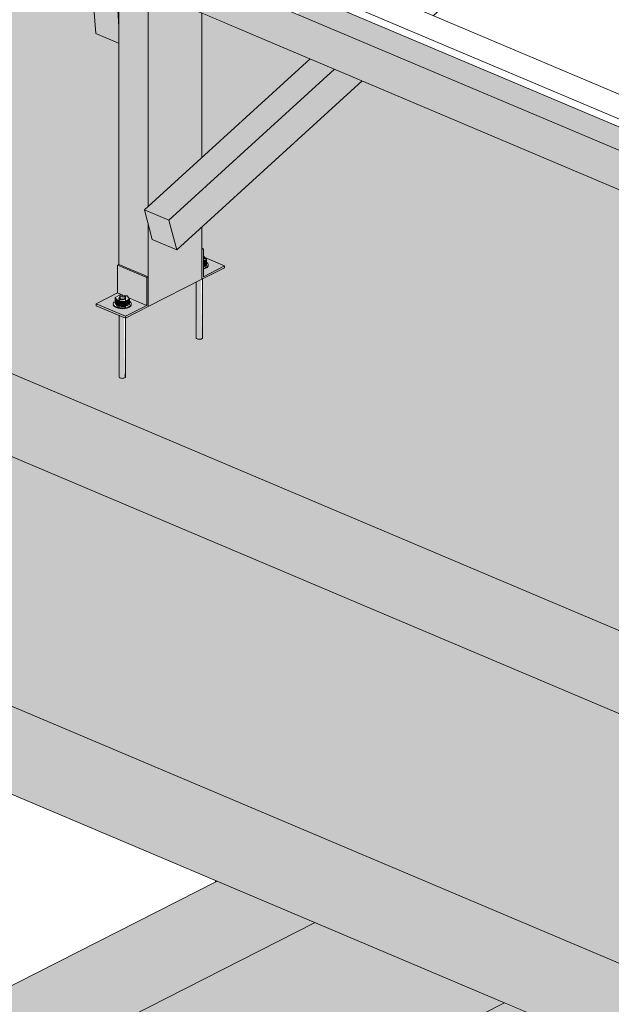
# Model space of a CAD drawing. Units: millimetres. Extents: x 149369 to 229501, y -28738 to 94048.
# Drawn here: x 165050 to 165943, y 84456 to 85941 of the extents above; entities that cross this region are included whole.
import ezdxf

# ---------------------------------------------------------------- set-up
doc = ezdxf.new("R2010")
doc.units = ezdxf.units.MM
for name, color, linetype, lineweight, true_color in [('A-COLS', 7, 'Continuous', 5, 0x3f403f), ('A-GENM', 7, 'Continuous', 5, 0x3f403f), ('Pilares Estruturais', 7, 'Continuous', 5, 0x3f403f), ('Piso', 7, 'Continuous', 5, 0x3f403f), ('Quadro Estrutural', 7, 'Continuous', 5, 0x3f403f), ('Telhados', 7, 'Continuous', 5, 0x3f403f)]:
    doc.layers.add(name, color=color, linetype=linetype, lineweight=lineweight, true_color=true_color)

# ---------------------------------------------------------------- blocks, each defined once
blk = doc.blocks.new('Family - L205-296795-PERSPECTIVA 01')
at = {"layer": 'Piso', "lineweight": 9, "true_color": 0xc3c3c3}
h = blk.add_hatch(color=9, dxfattribs=at)
h.paths.add_polyline_path([(166578.1, 84756.2), (169220.7, 86097.7), (168842.3, 86423), (168816.7, 86422.7), (168816.7, 86084.9), (168857.4, 86052.7), (168844.6, 86008.2), (168850.9, 86005.6), (168850.9, 86002.7), (168817.5, 85985), (168816.3, 85895.6), (168810.6, 85895.1), (168808, 85897), (168808, 85981), (168701.3, 85926.7), (168700, 85836.6), (168694.3, 85836.1), (168691.8, 85838), (168691.5, 85931.2), (168657.2, 85945.6), (168657.2, 85948.5), (168689.3, 85964.8), (168689.3, 86007), (168691.5, 86008), (168691.5, 86084.7), (168500.9, 86235.8), (167659.6, 85374.3), (167658.3, 85307.8), (167652.6, 85307.3), (167650.1, 85309.3), (167650.1, 85364.6), (167642.4, 85356.7), (167606, 85370.8), (167543.3, 85338.9), (167542.1, 85248.8), (167536.4, 85248.3), (167533.8, 85250.2), (167533.5, 85343.3), (167499.2, 85357.8), (167499.2, 85360.6), (167531.4, 85376.9), (167531.4, 85419.1), (167533.5, 85420.2), (167533.5, 85724.7), (166761.5, 85021.3), (166761.5, 84989.1), (166763.7, 84986.7), (166765, 84976.4), (166768.3, 84973.9), (166795.8, 84962.3), (166795.8, 84959.5), (166762.4, 84941.7), (166761.1, 84852.3), (166755.4, 84851.9), (166752.9, 84853.7), (166752.9, 84937.7), (166646.1, 84883.5), (166644.9, 84793.3), (166639.2, 84792.9), (166636.6, 84794.7), (166636.3, 84887.9), (166602.1, 84902.4), (166602.1, 84905.2), (166634.2, 84921.5), (166634.2, 84963.7), (166636.3, 84964.8), (166636.3, 85298.5), (166601.2, 85313.3), (166597.6, 85364.4), (166636.3, 85388.7), (166636, 85397), (165567.1, 85849.3), (165325.3, 85628.9), (165325.3, 85596.7), (165327.4, 85594.3), (165328.8, 85584), (165332.1, 85581.5), (165359.6, 85569.9), (165359.6, 85567.1), (165326.1, 85549.3), (165324.9, 85460), (165319.2, 85459.5), (165316.6, 85461.3), (165316.6, 85545.3), (165209.9, 85491.1), (165208.6, 85400.9), (165203, 85400.5), (165200.4, 85402.3), (165200.4, 85495.4), (165165.8, 85510), (165165.8, 85512.8), (165197.9, 85529.1), (165197.9, 85571.3), (165200.1, 85572.4), (165199.7, 85906.2), (165165, 85920.9), (165161.3, 85972), (165200.1, 85996.3), (165200.1, 86004.5), (164130.9, 86456.9), (163889.1, 86236.5), (163889.1, 86204.3), (163891.2, 86201.9), (163892.6, 86191.6), (163895.9, 86189.1), (163923.3, 86177.5), (163923.3, 86174.7), (163889.9, 86156.9), (163888.7, 86067.6), (163883, 86067.1), (163880.4, 86068.9), (163880.4, 86152.9), (163773.7, 86098.7), (163772.4, 86008.5), (163766.7, 86008.1), (163764.2, 86009.9), (163764.2, 86103), (163729.6, 86117.6), (163729.6, 86120.4), (163761.7, 86136.7), (163761.7, 86178.9), (163763.9, 86180), (163763.9, 86513.7), (163728.7, 86528.5), (163725.1, 86579.7), (163763.9, 86603.9), (163763.9, 86612.1), (163560.9, 86698), (162845.9, 86335.1), (166276.8, 84883.6)])
h.paths.add_polyline_path([(166761.5, 85126.2), (167533.5, 85829.6), (167533.5, 85838), (167528.3, 85840.2), (167527.3, 85854.3), (166798.5, 85397), (166798.5, 85366), (166761.5, 85345.4), (166761.5, 85297.7)])
h.paths.add_polyline_path([(167658.7, 85484), (168440.1, 86284), (168377.9, 86333.3), (167694.3, 85905.4), (167701.6, 85877.9), (167658.7, 85838.8), (167658.7, 85508.3)])
h.paths.add_polyline_path([(165325.3, 85733.8), (165488.5, 85882.5), (165325.3, 85950.1), (165325.3, 85905.3)])
h.paths.add_polyline_path([(169295.8, 86135.8), (169422.3, 86200), (169422.3, 86375.1), (169394.2, 86387), (169397, 86430.6), (168959.9, 86424.6), (169128, 86280.1)])
h.paths.add_polyline_path([(168691.5, 86184.2), (168691.5, 86421), (168681.6, 86420.8), (168555.7, 86291.9)])
h.paths.add_polyline_path([(169547.6, 86263.6), (169716.6, 86349.4), (169700.3, 86361.9), (169649.5, 86383.4), (169547.6, 86384.3), (169547.6, 86304.2)])
h.paths.add_polyline_path([(168494.8, 86340.1), (168572.2, 86419.3), (168514.1, 86418.5), (168448, 86377.2)])
h.paths.add_polyline_path([(163889.1, 86341.4), (164052.3, 86490.1), (163889.1, 86559.2), (163889.1, 86503.1)])
h.paths.add_polyline_path([(168876.1, 86496.7), (169362.2, 86505), (168875.1, 86711), (168853.6, 86697.6), (168853.6, 86652.4), (168843.9, 86647.4), (168846.2, 86646.5), (168861, 86604.5), (168816.7, 86559.1), (168816.7, 86547.8), (168868.6, 86503.1)])
at = {"layer": 'Piso', "color": 9, "lineweight": 9, "true_color": 0xbfbfbf}
blk.add_line((166578.1, 84756.2), (162845.9, 86335.1), dxfattribs=at)
blk = doc.blocks.new('Family - L201-296887-PERSPECTIVA 01')
at = {"layer": 'Piso', "lineweight": 9, "true_color": 0xc3c3c3}
h = blk.add_hatch(color=9, dxfattribs=at)
h.paths.add_polyline_path([(160244, 79341.2), (160244, 79606), (159959.5, 79461.6), (160122, 79392.9)])
h.paths.add_polyline_path([(160671.4, 79746.7), (170996.1, 84988), (168983.2, 85839.6), (166590.9, 84625.2), (158870.7, 87891.3), (159455.2, 88188), (159455.2, 88336.5), (159420.1, 88351.4), (159416.4, 88402.5), (159455.2, 88426.7), (159455.2, 88435), (159373.8, 88469.4), (159373.8, 88528.5), (159350.9, 88538.2), (159350.9, 88547.5), (158023, 87873.4), (166629.5, 84232.4), (169022, 85446.9), (170351.4, 84884.5), (160498.3, 79882.7), (160594, 79842.2), (160594, 79779.5), (160631.9, 79763.4)])
h.paths.add_polyline_path([(159580.4, 88251.6), (159720.5, 88322.7), (159580.4, 88382), (159580.4, 88298.1)])
h.paths.add_polyline_path([(163962, 90888.3), (165343.6, 91426.2), (165168, 91500.5), (163986.9, 90900.9)])
blk.add_hatch(color=9, dxfattribs=at).paths.add_polyline_path([(166629.5, 84099.5), (166629.5, 84232.4), (158023, 87873.4), (158023, 87740.5), (166591.5, 84115.6)])
at = {"layer": 'Piso', "color": 9, "lineweight": 9, "true_color": 0xbfbfbf}
for p, q in [((158870.7, 87891.3), (166590.9, 84625.2)), ((166629.5, 84232.4), (158023, 87873.4)), ((158023, 87740.5), (166629.5, 84099.5))]:
    blk.add_line(p, q, dxfattribs=at)
blk = doc.blocks.new('Family - VC227-297017-PERSPECTIVA 01')
at = {"layer": 'Quadro Estrutural', "lineweight": 9, "true_color": 0x3d3d3d}
blk.add_hatch(color=250, dxfattribs=at).paths.add_polyline_path([(166369.4, 84718.9), (166504.2, 84787.4), (162919.8, 86303.8), (162784.9, 86235.4), (166365.2, 84720.7)])
at = {"layer": 'Quadro Estrutural', "color": 9, "lineweight": 9, "true_color": 0xbfbfbf}
for p, q in [((162919.8, 86303.8), (166504.2, 84787.4)), ((162784.9, 86235.4), (166369.4, 84718.9))]:
    blk.add_line(p, q, dxfattribs=at)
blk = doc.blocks.new('Family - P4-297309-PERSPECTIVA 01')
at = {"layer": 'A-COLS', "lineweight": 9, "true_color": 0xaa0000}
h = blk.add_hatch(color=14, dxfattribs=at)
h.paths.add_polyline_path([(166047.3, 83972.6), (166047.3, 84345.8), (165780.3, 84457.3), (165380.8, 84254.5), (165885.5, 84041)])
h.paths.add_polyline_path([(165345.7, 84640), (165348.5, 84641.4), (165345.7, 84642.6)])
blk.add_hatch(color=14, dxfattribs=at).paths.add_polyline_path([(166047.3, 83972.6), (166182.1, 84041), (166182.1, 84288.7), (166047.3, 84344.4), (166047.3, 84041)])
at = {"layer": 'A-COLS', "color": 9, "lineweight": 9, "true_color": 0xbfbfbf}
for p, q in [((165345.7, 84642.6), (165345.7, 84640)), ((166047.3, 84345.8), (166047.3, 83972.6)), ((166182.1, 84288.7), (166182.1, 84041)), ((165380.8, 84254.5), (166047.3, 83972.6)), ((166047.3, 83972.6), (166182.1, 84041))]:
    blk.add_line(p, q, dxfattribs=at)
blk = doc.blocks.new('Family - P4-298568-PERSPECTIVA 01')
at = {"layer": 'Pilares Estruturais', "color": 9, "lineweight": 9, "true_color": 0xbfbfbf}
for p, q in [((165345.7, 84642.6), (165345.7, 84640)), ((166047.3, 84345.8), (166047.3, 83972.6)), ((166182.1, 84288.7), (166182.1, 84041)), ((165380.8, 84254.5), (166047.3, 83972.6)), ((166047.3, 83972.6), (166182.1, 84041))]:
    blk.add_line(p, q, dxfattribs=at)
blk = doc.blocks.new('Family - VT104-297373-PERSPECTIVA 01')
at = {"layer": 'Quadro Estrutural', "lineweight": 9, "true_color": 0x3d3d3d}
for points in [[(162919.8, 83271.1), (165496.2, 84578.9), (165348.5, 84641.4), (162919.8, 83408.5)], [(163131.6, 83112.7), (165781.8, 84458.1), (165496.2, 84578.9), (162919.8, 83271.1), (162919.8, 83202.3), (163081.6, 83133.9)]]:
    blk.add_hatch(color=250, dxfattribs=at).paths.add_polyline_path(points)
at = {"layer": 'Quadro Estrutural', "color": 9, "lineweight": 9, "true_color": 0xbfbfbf}
for p, q in [((162919.8, 83408.5), (165348.5, 84641.4)), ((165496.2, 84578.9), (162919.8, 83271.1)), ((165781.8, 84458.1), (163131.6, 83112.7))]:
    blk.add_line(p, q, dxfattribs=at)
blk = doc.blocks.new('IFC-EST-UBS-PORTE-2_IFC-1-PERSPECTIVA 01')
at = {"layer": 'A-COLS', "color": 9, "lineweight": 9, "true_color": 0xbfbfbf}
blk.add_blockref('Family - P4-298568-PERSPECTIVA 01', (0, 0), dxfattribs=at)
at = {"layer": 'Pilares Estruturais', "color": 9, "lineweight": 9, "true_color": 0xbfbfbf}
blk.add_blockref('Family - P4-297309-PERSPECTIVA 01', (0, 0), dxfattribs=at)
at = {"layer": 'Piso', "color": 9, "lineweight": 9, "true_color": 0xbfbfbf}
for name in ['Family - L201-296887-PERSPECTIVA 01', 'Family - L205-296795-PERSPECTIVA 01']:
    blk.add_blockref(name, (0, 0), dxfattribs=at)
at = {"layer": 'Quadro Estrutural', "color": 9, "lineweight": 9, "true_color": 0xbfbfbf}
for name in ['Family - VC227-297017-PERSPECTIVA 01', 'Family - VT104-297373-PERSPECTIVA 01']:
    blk.add_blockref(name, (0, 0), dxfattribs=at)
blk = doc.blocks.new('Madeira Retangular - 5x6-V638-PERSPECTIVA 01')
at = {"layer": 'Quadro Estrutural', "true_color": 0xa09151}
for points in [[(165275.4, 85639.1), (165525.4, 85866.9), (165488.5, 85882.5), (165238.5, 85654.7)], [(165287.3, 85594.3), (165567.1, 85849.3), (165525.4, 85866.9), (165275.4, 85639.1), (165283.7, 85607.8)], [(165287.3, 85594.3), (165275.4, 85639.1), (165238.5, 85654.7), (165250.3, 85609.9), (165275.4, 85599.3)]]:
    blk.add_hatch(color=55, dxfattribs=at).paths.add_polyline_path(points)
at = {"layer": 'Quadro Estrutural', "color": 253, "true_color": 0x9fa09f}
for p, q in [((166193.9, 86525.2), (165769.1, 86138.2)), ((165941.8, 86246.3), (166230.8, 86509.6)), ((166262.5, 86496.2), (166265.4, 86485.5)), ((166265.4, 86485.5), (166136.7, 86368.3))]:
    blk.add_line(p, q, dxfattribs=at)
at = {"layer": 'Quadro Estrutural', "color": 8, "true_color": 0x7f807f}
for p, q in [((166136.7, 86368.3), (165675, 85947.6)), ((165633.3, 85965.2), (165941.8, 86246.3)), ((165769.1, 86138.2), (165596.4, 85980.8))]:
    blk.add_line(p, q, dxfattribs=at)
at = {"layer": 'Quadro Estrutural'}
for p, q in [((165488.5, 85882.5), (165238.5, 85654.7)), ((165275.4, 85639.1), (165525.4, 85866.9)), ((165567.1, 85849.3), (165287.3, 85594.3)), ((165275.4, 85639.1), (165238.5, 85654.7)), ((165238.5, 85654.7), (165250.3, 85609.9)), ((165287.3, 85594.3), (165275.4, 85639.1)), ((165250.3, 85609.9), (165287.3, 85594.3))]:
    blk.add_line(p, q, dxfattribs=at)
blk = doc.blocks.new('Madeira Retangular - 5x6-V640-PERSPECTIVA 01')
at = {"layer": 'Quadro Estrutural', "true_color": 0xa09151}
for points in [[(165198.3, 85956.4), (165200.1, 85957.6), (165200.1, 85996.3), (165161.3, 85972), (165165.3, 85970.4)], [(165200.1, 85906.1), (165198.7, 85950.1), (165198.3, 85956.4), (165161.3, 85972), (165165.3, 85920.8), (165199.7, 85906.2)], [(165200.1, 85930.9), (165200.1, 85957.6), (165198.3, 85956.4), (165198.7, 85950.1)]]:
    blk.add_hatch(color=55, dxfattribs=at).paths.add_polyline_path(points)
at = {"layer": 'Quadro Estrutural', "color": 8, "true_color": 0x7f807f}
blk.add_line((166097.3, 86557.9), (165345.2, 86087.1), dxfattribs=at)
at = {"layer": 'Quadro Estrutural', "color": 253, "true_color": 0x9fa09f}
for p, q in [((165382.1, 86071.5), (166097.3, 86519.1)), ((166097.3, 86465.7), (165433, 86050))]:
    blk.add_line(p, q, dxfattribs=at)
at = {"layer": 'Quadro Estrutural'}
for p, q in [((165200.1, 85996.3), (165161.3, 85972)), ((165198.3, 85956.4), (165161.3, 85972)), ((165161.3, 85972), (165165, 85920.9)), ((165198.3, 85956.4), (165200.1, 85957.6)), ((165200.1, 85930.9), (165198.3, 85956.4)), ((165165, 85920.9), (165199.7, 85906.2))]:
    blk.add_line(p, q, dxfattribs=at)
blk = doc.blocks.new('Madeira Retangular - 6x12-V648-PERSPECTIVA 01')
at = {"layer": 'Quadro Estrutural', "true_color": 0xa09151}
h = blk.add_hatch(color=55, dxfattribs=at)
h.paths.add_polyline_path([(166758, 85345.4), (166758, 85404.6), (166721.1, 85420.2), (166722.2, 85360.6)])
h.paths.add_polyline_path([(166636.3, 85396.9), (166636.3, 85426), (166653.1, 85445.5), (166636.3, 85452.6), (166636.3, 85456), (165284.8, 86027.8), (165284.8, 85968.7), (166636, 85397)])
h.paths.add_polyline_path([(165200.1, 86004.5), (165200.1, 86033.6), (165216.8, 86053.1), (165200.1, 86060.2), (165200.1, 86063.6), (163848.6, 86635.4), (163848.6, 86576.3), (165198.3, 86005.3)])
h.paths.add_polyline_path([(163763.9, 86612.1), (163763.9, 86654.2), (163774.6, 86666.7), (162412.4, 87243), (162413.5, 87183.4), (163762, 86612.9)])
h.paths.add_polyline_path([(162327.6, 87219.7), (162327.6, 87248.8), (162344.4, 87268.3), (162327.6, 87275.4), (162327.6, 87278.9), (160976.2, 87850.6), (160977.3, 87791), (162325.8, 87220.5)])
h.paths.add_polyline_path([(160891.4, 87827.4), (160891.4, 87856.4), (160908.1, 87875.9), (160891.4, 87883), (160891.4, 87886.5), (159539.9, 88458.2), (159541.1, 88398.6), (160889.6, 87828.1)])
h.paths.add_polyline_path([(159455.2, 88435), (159455.2, 88464), (159471.9, 88483.5), (159455.2, 88490.6), (159455.2, 88494.1), (159373.8, 88528.5), (159373.8, 88469.4), (159453.4, 88435.7)])
at = {"layer": 'Quadro Estrutural', "color": 8, "true_color": 0x7f807f}
for p, q in [((166010.3, 85805.7), (165549.5, 86000.7)), ((165513.6, 85978.2), (165974.5, 85783.3))]:
    blk.add_line(p, q, dxfattribs=at)
at = {"layer": 'Quadro Estrutural'}
blk.add_line((165284.8, 85968.7), (166636.3, 85396.9), dxfattribs=at)
blk = doc.blocks.new('Viga L - 2_x1_8_-V807-PERSPECTIVA 01')
at = {"layer": 'Quadro Estrutural', "true_color": 0x808281}
for points in [[(166761.5, 84987.1), (166763.7, 84988.2), (166761.5, 84989.1)], [(166761.5, 84942.1), (166795.8, 84959.5), (166795.8, 84962.3), (166763.7, 84946), (166763.7, 84988.2), (166761.5, 84986.7), (166761.5, 84945.1)], [(166763.7, 84946), (166795.8, 84962.3), (166766.1, 84974.9), (166768.3, 84968.9), (166769.1, 84967.6), (166771.1, 84964.3), (166769.1, 84960.9), (166763.7, 84958.2)]]:
    blk.add_hatch(color=8, dxfattribs=at).paths.add_polyline_path(points)
at = {"layer": 'Quadro Estrutural'}
for p, q in [((166763.7, 84988.2), (166761.5, 84989.1)), ((166763.7, 84988.2), (166761.5, 84987.1)), ((166761.5, 84987.1), (166761.5, 84942.1)), ((166763.7, 84946), (166763.7, 84988.2)), ((166795.8, 84962.3), (166763.7, 84946)), ((166766.1, 84974.9), (166795.8, 84962.3)), ((166795.8, 84959.5), (166795.8, 84962.3)), ((166761.5, 84942.1), (166795.8, 84959.5))]:
    blk.add_line(p, q, dxfattribs=at)
blk = doc.blocks.new('Viga L - 2_x1_8_-V802-PERSPECTIVA 01')
at = {"layer": 'Quadro Estrutural', "true_color": 0x808281}
for points in [[(168733.6, 85988.2), (168735.8, 85989.3), (168691.5, 86008), (168689.3, 86007), (168692.3, 86005.7)], [(168701.5, 85926.9), (168735.8, 85946), (168735.8, 85989.3), (168733.6, 85988.2), (168732.7, 85945.6), (168701.5, 85929.7)], [(168701.5, 85926.9), (168701.5, 85929.7), (168657.2, 85948.5), (168657.2, 85945.6), (168694.9, 85929.7)]]:
    blk.add_hatch(color=8, dxfattribs=at).paths.add_polyline_path(points)
h = blk.add_hatch(color=8, dxfattribs=at)
h.paths.add_polyline_path([(168733.6, 85946), (168733.6, 85988.2), (168689.3, 86005.7), (168689.3, 85964.8), (168701.5, 85960.9), (168704.9, 85959.1), (168708.7, 85956.5), (168710.5, 85955.8)])
h.paths.add_polyline_path([(168702.6, 85959.1), (168701.3, 85960), (168702.6, 85959.1)])
h = blk.add_hatch(color=8, dxfattribs=at)
h.paths.add_polyline_path([(168700.7, 85956.7), (168696.4, 85959.9), (168693, 85960.1), (168691.5, 85958.4), (168689.3, 85956.9), (168691.5, 85955.8), (168693.3, 85956.1), (168699.1, 85955.9), (168700, 85956.2)])
h.paths.add_polyline_path([(168707.2, 85955.8), (168702.1, 85958.5), (168701.1, 85959.8), (168698.3, 85959.1), (168703.2, 85955.5), (168704.7, 85955.6)])
h.paths.add_polyline_path([(168701.5, 85929.7), (168733.6, 85946), (168707.2, 85955.5), (168707.9, 85951.9), (168709.9, 85947.8), (168708.6, 85945.6), (168702.1, 85942.8), (168693.6, 85942.3), (168685.1, 85945.1), (168683, 85948.2), (168685.1, 85951.8), (168685.8, 85953.1), (168685.8, 85958), (168695.5, 85961.5), (168693.2, 85963.1), (168689.1, 85964.7), (168657.9, 85948.2), (168700.7, 85930.1)])
h.paths.add_polyline_path([(168686, 85949.3), (168683.6, 85949.8), (168685.8, 85949.3)])
at = {"layer": 'Quadro Estrutural'}
for p, q in [((168689.3, 86007), (168691.5, 86008)), ((168689.3, 85964.8), (168689.3, 86007)), ((168689.3, 86007), (168733.6, 85988.2)), ((168691.5, 86008), (168735.8, 85989.3)), ((168735.8, 85989.3), (168733.6, 85988.2)), ((168733.6, 85988.2), (168733.6, 85946)), ((168735.8, 85944.3), (168735.8, 85989.3)), ((168657.2, 85948.5), (168689.3, 85964.8)), ((168689.3, 85964.8), (168697.5, 85961.3)), ((168700.8, 85959.9), (168702.6, 85959.1)), ((168705.9, 85957.7), (168733.6, 85946)), ((168657.2, 85945.6), (168657.2, 85948.5)), ((168701.5, 85929.7), (168657.2, 85948.5)), ((168657.2, 85945.6), (168701.5, 85926.9)), ((168733.6, 85946), (168701.5, 85929.7)), ((168701.5, 85926.9), (168735.8, 85944.3)), ((168701.5, 85929.7), (168701.5, 85926.9))]:
    blk.add_line(p, q, dxfattribs=at)
blk = doc.blocks.new('Chumbador 02 - ø3_8-V818-PERSPECTIVA 01')
at = {"layer": 'A-GENM', "true_color": 0x808281}
h = blk.add_hatch(color=8, dxfattribs=at)
h.paths.add_polyline_path([(165327.4, 85576.8), (165332.1, 85579.1), (165327.4, 85578.8)])
h.paths.add_polyline_path([(165332.1, 85579.1), (165328.1, 85583.2), (165327.4, 85580.5)])
for points in [[(165327.4, 85568.4), (165332.1, 85570.7), (165332.1, 85579.1), (165327.4, 85576.8)], [(165321.6, 85459.2), (165324.9, 85460), (165324, 85549), (165316.6, 85545.3), (165318.2, 85459.8), (165320.4, 85459.3)], [(165324.9, 85460), (165326.1, 85461.5), (165324.9, 85508.3)]]:
    blk.add_hatch(color=8, dxfattribs=at).paths.add_polyline_path(points)
h = blk.add_hatch(color=8, dxfattribs=at)
h.paths.add_polyline_path([(165328.7, 85566.5), (165331.4, 85567.6), (165328.1, 85567)])
h.paths.add_polyline_path([(165331.4, 85567.6), (165331.4, 85569.2), (165328.7, 85568.7)])
h.paths.add_polyline_path([(165333.4, 85568.9), (165332.8, 85570.5), (165332.8, 85569.1)])
h.paths.add_polyline_path([(165334.3, 85573.7), (165332.1, 85574.9), (165332.8, 85573.5)])
h.paths.add_polyline_path([(165335, 85572.1), (165332.8, 85573.3), (165334.3, 85572.1)])
h.paths.add_polyline_path([(165334.6, 85570.5), (165333.4, 85571.9), (165334.3, 85570.5)])
at = {"layer": 'A-GENM'}
for p, q in [((165327.4, 85576.8), (165332.1, 85579.1)), ((165332.1, 85570.7), (165327.4, 85568.4)), ((165332.1, 85579.1), (165328.8, 85584)), ((165332.1, 85570.7), (165332.1, 85579.1)), ((165335, 85570.6), (165335, 85571.8)), ((165328.7, 85566.5), (165331.4, 85567.6)), ((165331.4, 85566.4), (165328.7, 85565.3)), ((165316.6, 85545.3), (165316.6, 85461.4)), ((165326.1, 85461.4), (165326.1, 85550.1))]:
    blk.add_line(p, q, dxfattribs=at)
for points in [[(165331.4, 85567.6, 0), (165333.4, 85568.9, 0), (165334.6, 85570.5, 0), (165335, 85572.1, 0), (165334.3, 85573.7, 0), (165332.8, 85575.2, 0)], [(165335, 85570.6, 0), (165334.6, 85569.3, 0), (165333.4, 85567.7, 0), (165331.4, 85566.4, 0)], [(165324.9, 85460, 0), (165324, 85459.6, 0), (165322.8, 85459.3, 0), (165321.6, 85459.2, 0), (165320.4, 85459.3, 0), (165319.2, 85459.5, 0), (165318.2, 85459.8, 0), (165317.4, 85460.3, 0), (165316.9, 85460.8, 0), (165316.6, 85461.3, 0)], [(165326.1, 85461.5, 0), (165326, 85461, 0), (165325.6, 85460.4, 0), (165324.9, 85460, 0)]]:
    blk.add_polyline3d(points, dxfattribs=at)
blk = doc.blocks.new('Chumbador 02 - ø3_8-V819-PERSPECTIVA 01')
at = {"layer": 'A-GENM', "true_color": 0x808281}
h = blk.add_hatch(color=8, dxfattribs=at)
h.paths.add_polyline_path([(165215.2, 85508.6), (165215.3, 85510.3), (165215.1, 85508.6)])
h.paths.add_polyline_path([(165212.4, 85507.5), (165214, 85509.1), (165211.9, 85508.1), (165212, 85508)])
h.paths.add_polyline_path([(165209.2, 85506.8), (165210.9, 85508.6), (165208.9, 85508), (165209, 85507.7)])
h.paths.add_polyline_path([(165198.9, 85507.2), (165198.3, 85509), (165197.8, 85507.6)])
h.paths.add_polyline_path([(165202.2, 85506.7), (165201.2, 85508.6), (165200.5, 85506.9)])
h.paths.add_polyline_path([(165205.8, 85506.5), (165203.8, 85508.4), (165203.9, 85506.6), (165205, 85506.5)])
h.paths.add_polyline_path([(165196, 85508.2), (165196, 85509.8), (165195.7, 85508.3)])
h.paths.add_polyline_path([(165193.7, 85509.4), (165193.1, 85510.9), (165193.1, 85510)])
h.paths.add_polyline_path([(165218.1, 85514.7), (165215.9, 85515.9), (165216.6, 85514.5)])
h.paths.add_polyline_path([(165218.7, 85513.1), (165216.6, 85514.3), (165218.4, 85513.1)])
h.paths.add_polyline_path([(165217.2, 85509.9), (165218.1, 85513), (165214.3, 85510.9), (165216.1, 85510.3)])
h = blk.add_hatch(color=8, dxfattribs=at)
h.paths.add_polyline_path([(165208.5, 85516.4), (165211.8, 85519.9), (165208.6, 85518)])
h.paths.add_polyline_path([(165208.5, 85516.4), (165201.9, 85518.4), (165203, 85516.9), (165207.7, 85516.4)])
h.paths.add_polyline_path([(165197.7, 85517.5), (165200.1, 85520.6), (165194.4, 85522.3)])
h.paths.add_polyline_path([(165215.9, 85520.1), (165212.5, 85525), (165211, 85521.6), (165215.6, 85520.2)])
h.paths.add_polyline_path([(165194.4, 85522.3), (165201.6, 85524.4), (165200.1, 85525.2), (165197.7, 85524)])
h.paths.add_polyline_path([(165206.8, 85523.6), (165209.4, 85525.3), (165206.2, 85524.2), (165206.6, 85523.8)])
for points in [[(165197.7, 85509), (165197.7, 85517.5), (165194.4, 85522.3), (165194.4, 85513.9)], [(165208.5, 85508), (165207.7, 85516.4), (165197.7, 85517.5), (165197.9, 85509), (165208, 85508)], [(165209.4, 85521), (165204.1, 85523.9), (165205.4, 85522.3), (165208.6, 85521.3)], [(165208.5, 85508), (165215.9, 85512.9), (165215.3, 85519.9), (165208.5, 85516.4), (165208.5, 85508.3)], [(165208.6, 85400.9), (165209.9, 85402.5), (165208.6, 85408.8)]]:
    blk.add_hatch(color=8, dxfattribs=at).paths.add_polyline_path(points)
h = blk.add_hatch(color=8, dxfattribs=at)
h.paths.add_polyline_path([(165205.4, 85400.2), (165208.6, 85400.9), (165207.7, 85492.3), (165200.4, 85494.1), (165201.9, 85400.8), (165204.1, 85400.3)])
h.paths.add_polyline_path([(165208.5, 85516.4), (165207.7, 85520.2), (165201.9, 85520.4), (165200.4, 85519.9), (165202, 85518.5), (165205.4, 85518.2), (165207.7, 85516.8)])
at = {"layer": 'A-GENM'}
for p, q in [((165201.8, 85526.1), (165194.4, 85522.3)), ((165212.5, 85525), (165201.8, 85526.1)), ((165201.8, 85526.1), (165201.8, 85520.5)), ((165191.6, 85512.8), (165191.6, 85511.6)), ((165194.4, 85522.3), (165197.7, 85517.5)), ((165194.4, 85513.9), (165194.4, 85522.3)), ((165197.7, 85509), (165194.4, 85513.9)), ((165197.7, 85517.5), (165208.5, 85516.4)), ((165197.7, 85517.5), (165197.7, 85509)), ((165200.6, 85518.7), (165198.4, 85518.2)), ((165200.4, 85522.1), (165200.4, 85506.5)), ((165200.7, 85522.3), (165201.4, 85522.8)), ((165201.4, 85522.8), (165202.4, 85523.2)), ((165208.5, 85516.4), (165215.9, 85520.1)), ((165208.5, 85516.4), (165208.5, 85508)), ((165215.9, 85511.7), (165208.5, 85508)), ((165209.9, 85506.5), (165209.9, 85522.1)), ((165215.9, 85520.1), (165212.5, 85525)), ((165215.9, 85520.1), (165215.9, 85511.7)), ((165218.7, 85511.6), (165218.7, 85512.8)), ((165208.5, 85508), (165197.7, 85509)), ((165200.4, 85495.4), (165200.4, 85402.4)), ((165209.9, 85402.4), (165209.9, 85491.3))]:
    blk.add_line(p, q, dxfattribs=at)
for points in [[(165193.1, 85515.7, 0), (165191.9, 85514.1, 0), (165191.6, 85512.5, 0), (165192.2, 85510.9, 0), (165193.7, 85509.4, 0), (165196, 85508.2, 0), (165198.9, 85507.2, 0), (165202.2, 85506.7, 0), (165205.8, 85506.5, 0), (165209.2, 85506.8, 0), (165212.4, 85507.5, 0), (165215.2, 85508.6, 0)], [(165193.6, 85508.3, 0), (165192.2, 85509.7, 0), (165191.6, 85511.3, 0)], [(165208.8, 85519.7, 0), (165207.8, 85519.3, 0), (165206.6, 85519, 0), (165205.4, 85518.9, 0), (165204.1, 85519, 0), (165202.8, 85519.2, 0), (165201.8, 85519.5, 0), (165200.9, 85520, 0), (165200.4, 85520.5, 0), (165200.1, 85521.1, 0), (165200.3, 85521.7, 0)], [(165201.6, 85523.5, 0), (165200.9, 85523.1, 0), (165200.5, 85522.5, 0), (165200.4, 85522, 0), (165200.6, 85521.4, 0), (165201.1, 85520.9, 0), (165201.9, 85520.4, 0), (165203, 85520.1, 0), (165204.1, 85519.9, 0), (165205.4, 85519.9, 0), (165206.6, 85520, 0), (165207.7, 85520.2, 0), (165208.6, 85520.6, 0)], [(165208.6, 85520.6, 0), (165209.4, 85521, 0), (165209.8, 85521.6, 0), (165209.9, 85522.2, 0), (165209.7, 85522.7, 0), (165209.1, 85523.2, 0), (165208.3, 85523.7, 0), (165207.3, 85524, 0), (165206.2, 85524.2, 0), (165204.9, 85524.3, 0), (165203.7, 85524.1, 0), (165202.6, 85523.9, 0), (165201.6, 85523.5, 0)], [(165208.5, 85522.9, 0), (165209.3, 85522.5, 0), (165209.9, 85521.9, 0), (165210.1, 85521.3, 0), (165210, 85520.7, 0), (165209.6, 85520.1, 0), (165208.8, 85519.7, 0)], [(165215.2, 85508.6, 0), (165217.2, 85509.9, 0), (165218.4, 85511.4, 0), (165218.7, 85513.1, 0), (165218.1, 85514.7, 0), (165216.6, 85516.2, 0)], [(165218.7, 85511.6, 0), (165218.4, 85510.2, 0), (165217.2, 85508.7, 0), (165215.2, 85507.4, 0)], [(165215.2, 85507.4, 0), (165212.4, 85506.3, 0), (165209.2, 85505.6, 0), (165205.8, 85505.3, 0), (165202.2, 85505.5, 0), (165198.9, 85506, 0), (165196, 85507, 0), (165193.7, 85508.2, 0)], [(165208.6, 85400.9, 0), (165207.7, 85400.6, 0), (165206.6, 85400.3, 0), (165205.4, 85400.2, 0), (165204.1, 85400.3, 0), (165203, 85400.5, 0), (165201.9, 85400.8, 0), (165201.1, 85401.2, 0), (165200.6, 85401.8, 0), (165200.4, 85402.3, 0)], [(165209.9, 85402.5, 0), (165209.8, 85402, 0), (165209.4, 85401.4, 0), (165208.6, 85400.9, 0)]]:
    blk.add_polyline3d(points, dxfattribs=at)

msp = doc.modelspace()

# ---------------------------------------------------------------- hatches: boundary and pattern name
at = {"layer": 'Quadro Estrutural', "true_color": 0xa09151}
h = msp.add_hatch(color=55, dxfattribs=at)
h.paths.add_polyline_path([(165244.4, 85553.6), (165244.4, 85632.3), (165238.5, 85654.7), (165244.4, 85660.1), (165244.4, 86014.9), (165200.1, 86033.6), (165200.1, 85572.4), (165242.3, 85554.5)])
h.paths.add_polyline_path([(165244.4, 86041.4), (165244.4, 86044.9), (165200.1, 86063.6), (165200.1, 86060.2), (165240.5, 86043.1)])
h = msp.add_hatch(color=55, dxfattribs=at)
h.paths.add_polyline_path([(165244.4, 85508.6), (165325.3, 85549.7), (165325.3, 85628.9), (165287.3, 85594.3), (165250.3, 85609.9), (165244.4, 85632.3), (165244.4, 85527.4)])
h.paths.add_polyline_path([(165244.4, 85660.1), (165325.3, 85733.8), (165325.3, 85951.6), (165298.6, 85962.9), (165284.8, 85957.2), (165284.8, 86027.8), (165263.3, 86036.9), (165244.4, 86014.9), (165244.4, 85707.3)])
h.paths.add_polyline_path([(165244.4, 86041.4), (165248.1, 86043.3), (165244.4, 86044.9)])
at = {"layer": 'Telhados', "true_color": 0xc0c0c0, "transparency": 33554560}
msp.add_hatch(color=9, dxfattribs=at).paths.add_polyline_path([(165963.4, 85740.7), (165963.4, 85776.3), (165502.5, 85971.3), (165468.5, 85950.1), (165885.8, 85773.5)])

# ---------------------------------------------------------------- linework, layer by layer
at = {"layer": 'Quadro Estrutural'}
for p, q in [((165200.1, 86033.6), (165200.1, 85572.4)), ((165244.4, 86014.9), (165244.4, 85660.1)), ((165325.3, 85951.6), (165325.3, 85733.8)), ((165244.4, 85632.3), (165244.4, 85508.6)), ((165325.3, 85628.9), (165325.3, 85549.7)), ((165325.3, 85549.7), (165244.4, 85508.6))]:
    msp.add_line(p, q, dxfattribs=at)
at = {"layer": 'Telhados'}
for p, q in [((166775.8, 85397), (159350.9, 88538.2)), ((164002.5, 86605.9), (166775.8, 85432.6))]:
    msp.add_line(p, q, dxfattribs=at)

# ---------------------------------------------------------------- block references
at = {"lineweight": 5}
msp.add_blockref('IFC-EST-UBS-PORTE-2_IFC-1-PERSPECTIVA 01', (0, 0), dxfattribs=at)
at = {"layer": 'A-GENM'}
for name in ['Chumbador 02 - ø3_8-V818-PERSPECTIVA 01', 'Chumbador 02 - ø3_8-V819-PERSPECTIVA 01']:
    msp.add_blockref(name, (0, 0), dxfattribs=at)
at = {"layer": 'Quadro Estrutural'}
for name, p in [('Madeira Retangular - 6x12-V648-PERSPECTIVA 01', (0, 0)), ('Madeira Retangular - 5x6-V638-PERSPECTIVA 01', (0, 0)), ('Viga L - 2_x1_8_-V807-PERSPECTIVA 01', (-1436.2, 607.6)), ('Viga L - 2_x1_8_-V802-PERSPECTIVA 01', (-3491.4, -435.7))]:
    msp.add_blockref(name, p, dxfattribs=at)
at = {"layer": 'Quadro Estrutural', "color": 253, "true_color": 0x9fa09f}
msp.add_blockref('Madeira Retangular - 5x6-V640-PERSPECTIVA 01', (0, 0), dxfattribs=at)

doc.saveas('drawing.dxf')
